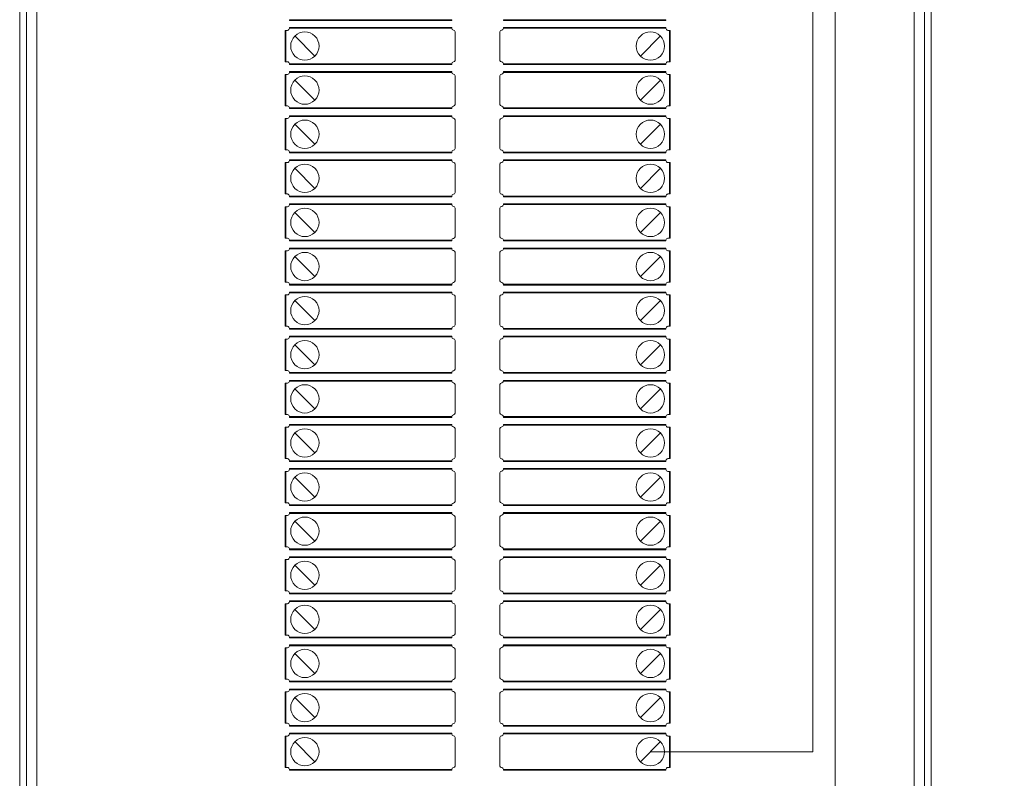
# Model space of a CAD drawing. Units: inches. Extents: x 0 to 104, y 0 to 68.
# Drawn here: x 59 to 65, y 40 to 44 of the extents above; entities that cross this region are included whole.
import ezdxf

# ---------------------------------------------------------------- set-up
doc = ezdxf.new("R2010")
doc.units = ezdxf.units.IN
doc.header["$MEASUREMENT"] = 0
doc.layers.add('Drawing', color=7, linetype='Continuous')
doc.layers.add('WIRE', color=8, linetype='Continuous')

msp = doc.modelspace()

# ---------------------------------------------------------------- linework, layer by layer
at = {"layer": 'Drawing', "color": 4, "lineweight": 0}
for p, q in [((60.8879, 44.2536), (61.0056, 44.1359)), ((63.0354, 44.2536), (62.9178, 44.1359)), ((60.8879, 43.9945), (61.0056, 43.8768)), ((63.0354, 43.9945), (62.9178, 43.8768)), ((60.8879, 43.7355), (61.0056, 43.6178)), ((63.0354, 43.7355), (62.9178, 43.6178)), ((60.8879, 43.4764), (61.0056, 43.3587)), ((63.0354, 43.4764), (62.9178, 43.3587)), ((60.8879, 43.2174), (61.0056, 43.0997)), ((63.0354, 43.2174), (62.9178, 43.0997)), ((60.8879, 42.9583), (61.0056, 42.8406)), ((63.0354, 42.9583), (62.9178, 42.8406)), ((60.8879, 42.6993), (61.0056, 42.5816)), ((63.0354, 42.6993), (62.9178, 42.5816)), ((60.8879, 42.4402), (61.0056, 42.3225)), ((63.0354, 42.4402), (62.9178, 42.3225)), ((60.8879, 42.1812), (61.0056, 42.0635)), ((63.0354, 42.1812), (62.9178, 42.0635)), ((60.8879, 41.9221), (61.0056, 41.8044)), ((63.0354, 41.9221), (62.9178, 41.8044)), ((60.8879, 41.6631), (61.0056, 41.5454)), ((63.0354, 41.6631), (62.9178, 41.5454)), ((60.8879, 41.404), (61.0056, 41.2863)), ((63.0354, 41.404), (62.9178, 41.2863)), ((60.8879, 41.145), (61.0056, 41.0273)), ((63.0354, 41.145), (62.9178, 41.0273)), ((60.8879, 40.8859), (61.0056, 40.7682)), ((63.0354, 40.8859), (62.9178, 40.7682)), ((60.8879, 40.6269), (61.0056, 40.5092)), ((63.0354, 40.6269), (62.9178, 40.5092)), ((60.8879, 40.3678), (61.0056, 40.2501)), ((63.0354, 40.3678), (62.9178, 40.2501)), ((60.8879, 40.1088), (61.0056, 39.9911)), ((63.0354, 40.1088), (62.9178, 39.9911))]:
    msp.add_line(p, q, dxfattribs=at)
at = {"layer": 'Drawing', "linetype": 'Continuous', "lineweight": 0, "flags": 128}
for points in [[(59.2717, 38.8999), (64.6266, 38.8999), (64.6266, 45.7027), (59.2717, 45.7027)], [(59.2717, 38.8999), (64.6266, 38.8999), (64.6266, 45.7027), (59.2717, 45.7027)], [(59.3113, 38.9394), (64.5871, 38.9394), (64.5871, 45.6632), (59.3113, 45.6632)], [(59.3729, 39.0011), (64.5255, 39.0011), (64.5255, 45.6015), (59.3729, 45.6015)]]:
    msp.add_lwpolyline(points, close=True, dxfattribs=at)
at = {"layer": 'Drawing', "color": 6, "linetype": 'Continuous', "lineweight": 0, "flags": 128}
for points in [[(61.81, 44.3493), (60.8562, 44.3493)], [(60.8562, 44.3493), (60.8562, 44.3451)], [(61.81, 44.3451), (60.8562, 44.3451)], [(61.81, 44.3493), (61.81, 44.3451)], [(62.1133, 44.3034), (63.0671, 44.3034)], [(62.1133, 44.2992), (62.1133, 44.3034)], [(63.0671, 44.2992), (63.0671, 44.3034)], [(62.0931, 44.1947), (62.0931, 44.2789)], [(62.1133, 44.2992), (63.0671, 44.2992)], [(63.0792, 44.2867), (63.0921, 44.2867)], [(63.0879, 44.1947), (63.0879, 44.2867)], [(63.0879, 44.2779), (63.0921, 44.2779)], [(63.0921, 44.1947), (63.0921, 44.2867)], [(60.8312, 44.1947), (60.8312, 44.1027)], [(60.8354, 44.1947), (60.8354, 44.1027)], [(61.8303, 44.1947), (61.8303, 44.1106)], [(60.8354, 44.1115), (60.8312, 44.1115)], [(60.8442, 44.1027), (60.8312, 44.1027)], [(61.81, 44.0903), (60.8562, 44.0903)], [(60.8562, 44.0903), (60.8562, 44.086)], [(61.81, 44.086), (60.8562, 44.086)], [(61.81, 44.0903), (61.81, 44.086)], [(62.0931, 43.9357), (62.0931, 44.0198)], [(62.1133, 44.0444), (63.0671, 44.0444)], [(62.1133, 44.0401), (62.1133, 44.0444)], [(62.1133, 44.0401), (63.0671, 44.0401)], [(63.0671, 44.0401), (63.0671, 44.0444)], [(63.0792, 44.0277), (63.0921, 44.0277)], [(63.0879, 43.9357), (63.0879, 44.0277)], [(63.0879, 44.0189), (63.0921, 44.0189)], [(63.0921, 43.9357), (63.0921, 44.0277)], [(60.8312, 43.9357), (60.8312, 43.8437)], [(60.8354, 43.9357), (60.8354, 43.8437)], [(61.8303, 43.9357), (61.8303, 43.8515)], [(60.8354, 43.8525), (60.8312, 43.8525)], [(60.8442, 43.8437), (60.8312, 43.8437)], [(61.81, 43.8312), (60.8562, 43.8312)], [(60.8562, 43.8312), (60.8562, 43.827)], [(61.81, 43.827), (60.8562, 43.827)], [(61.81, 43.8312), (61.81, 43.827)], [(62.1133, 43.7853), (63.0671, 43.7853)], [(62.1133, 43.7811), (62.1133, 43.7853)], [(63.0671, 43.7811), (63.0671, 43.7853)], [(62.0931, 43.6766), (62.0931, 43.7608)], [(62.1133, 43.7811), (63.0671, 43.7811)], [(63.0792, 43.7686), (63.0921, 43.7686)], [(63.0879, 43.6766), (63.0879, 43.7686)], [(63.0879, 43.7598), (63.0921, 43.7598)], [(63.0921, 43.6766), (63.0921, 43.7686)], [(60.8312, 43.6766), (60.8312, 43.5846)], [(60.8354, 43.6766), (60.8354, 43.5846)], [(61.8303, 43.6766), (61.8303, 43.5925)], [(60.8354, 43.5934), (60.8312, 43.5934)], [(60.8442, 43.5846), (60.8312, 43.5846)], [(61.81, 43.5722), (60.8562, 43.5722)], [(60.8562, 43.5722), (60.8562, 43.5679)], [(61.81, 43.5679), (60.8562, 43.5679)], [(61.81, 43.5722), (61.81, 43.5679)], [(62.0931, 43.4176), (62.0931, 43.5017)], [(62.1133, 43.5263), (63.0671, 43.5263)], [(62.1133, 43.522), (62.1133, 43.5263)], [(62.1133, 43.522), (63.0671, 43.522)], [(63.0671, 43.522), (63.0671, 43.5263)], [(63.0792, 43.5096), (63.0921, 43.5096)], [(63.0879, 43.4176), (63.0879, 43.5096)], [(63.0879, 43.5008), (63.0921, 43.5008)], [(63.0921, 43.4176), (63.0921, 43.5096)], [(60.8312, 43.4176), (60.8312, 43.3256)], [(60.8354, 43.4176), (60.8354, 43.3256)], [(61.8303, 43.4176), (61.8303, 43.3334)], [(60.8354, 43.3344), (60.8312, 43.3344)], [(60.8442, 43.3256), (60.8312, 43.3256)], [(61.81, 43.3131), (60.8562, 43.3131)], [(60.8562, 43.3131), (60.8562, 43.3089)], [(61.81, 43.3089), (60.8562, 43.3089)], [(61.81, 43.3131), (61.81, 43.3089)], [(62.1133, 43.2672), (63.0671, 43.2672)], [(62.1133, 43.263), (62.1133, 43.2672)], [(62.1133, 43.263), (63.0671, 43.263)], [(63.0671, 43.263), (63.0671, 43.2672)], [(62.0931, 43.1585), (62.0931, 43.2427)], [(63.0792, 43.2505), (63.0921, 43.2505)], [(63.0879, 43.1585), (63.0879, 43.2505)], [(63.0879, 43.2417), (63.0921, 43.2417)], [(63.0921, 43.1585), (63.0921, 43.2505)], [(60.8312, 43.1585), (60.8312, 43.0665)], [(60.8354, 43.1585), (60.8354, 43.0665)], [(61.8303, 43.1585), (61.8303, 43.0744)], [(60.8354, 43.0753), (60.8312, 43.0753)], [(60.8442, 43.0665), (60.8312, 43.0665)], [(61.81, 43.0541), (60.8562, 43.0541)], [(60.8562, 43.0541), (60.8562, 43.0498)], [(61.81, 43.0498), (60.8562, 43.0498)], [(61.81, 43.0541), (61.81, 43.0498)], [(62.0931, 42.8995), (62.0931, 42.9836)], [(62.1133, 43.0082), (63.0671, 43.0082)], [(62.1133, 43.0039), (62.1133, 43.0082)], [(62.1133, 43.0039), (63.0671, 43.0039)], [(63.0671, 43.0039), (63.0671, 43.0082)], [(63.0792, 42.9915), (63.0921, 42.9915)], [(63.0879, 42.8995), (63.0879, 42.9915)], [(63.0879, 42.9827), (63.0921, 42.9827)], [(63.0921, 42.8995), (63.0921, 42.9915)], [(60.8312, 42.8995), (60.8312, 42.8075)], [(60.8354, 42.8995), (60.8354, 42.8075)], [(61.8303, 42.8995), (61.8303, 42.8153)], [(60.8354, 42.8163), (60.8312, 42.8163)], [(60.8442, 42.8075), (60.8312, 42.8075)], [(61.81, 42.795), (60.8562, 42.795)], [(60.8562, 42.795), (60.8562, 42.7908)], [(61.81, 42.7908), (60.8562, 42.7908)], [(61.81, 42.795), (61.81, 42.7908)], [(62.1133, 42.7491), (63.0671, 42.7491)], [(62.1133, 42.7449), (62.1133, 42.7491)], [(62.1133, 42.7449), (63.0671, 42.7449)], [(63.0671, 42.7449), (63.0671, 42.7491)], [(62.0931, 42.6404), (62.0931, 42.7246)], [(63.0792, 42.7324), (63.0921, 42.7324)], [(63.0879, 42.6404), (63.0879, 42.7324)], [(63.0879, 42.7236), (63.0921, 42.7236)], [(63.0921, 42.6404), (63.0921, 42.7324)], [(60.8312, 42.6404), (60.8312, 42.5484)], [(60.8354, 42.6404), (60.8354, 42.5484)], [(61.8303, 42.6404), (61.8303, 42.5563)], [(60.8354, 42.5572), (60.8312, 42.5572)], [(60.8442, 42.5484), (60.8312, 42.5484)], [(61.81, 42.536), (60.8562, 42.536)], [(60.8562, 42.536), (60.8562, 42.5317)], [(61.81, 42.5317), (60.8562, 42.5317)], [(61.81, 42.536), (61.81, 42.5317)], [(62.0931, 42.3814), (62.0931, 42.4655)], [(62.1133, 42.4901), (63.0671, 42.4901)], [(62.1133, 42.4858), (62.1133, 42.4901)], [(62.1133, 42.4858), (63.0671, 42.4858)], [(63.0671, 42.4858), (63.0671, 42.4901)], [(63.0792, 42.4734), (63.0921, 42.4734)], [(63.0879, 42.3814), (63.0879, 42.4734)], [(63.0879, 42.4646), (63.0921, 42.4646)], [(63.0921, 42.3814), (63.0921, 42.4734)], [(60.8312, 42.3814), (60.8312, 42.2894)], [(60.8354, 42.3814), (60.8354, 42.2894)], [(61.8303, 42.3814), (61.8303, 42.2972)], [(60.8354, 42.2982), (60.8312, 42.2982)], [(60.8442, 42.2894), (60.8312, 42.2894)], [(61.81, 42.2769), (60.8562, 42.2769)], [(60.8562, 42.2769), (60.8562, 42.2727)], [(61.81, 42.2727), (60.8562, 42.2727)], [(61.81, 42.2769), (61.81, 42.2727)], [(62.1133, 42.231), (63.0671, 42.231)], [(62.1133, 42.2268), (62.1133, 42.231)], [(62.1133, 42.2268), (63.0671, 42.2268)], [(63.0671, 42.2268), (63.0671, 42.231)], [(62.0931, 42.1223), (62.0931, 42.2065)], [(63.0792, 42.2143), (63.0921, 42.2143)], [(63.0879, 42.1223), (63.0879, 42.2143)], [(63.0879, 42.2055), (63.0921, 42.2055)], [(63.0921, 42.1223), (63.0921, 42.2143)], [(60.8312, 42.1223), (60.8312, 42.0303)], [(60.8354, 42.1223), (60.8354, 42.0303)], [(61.8303, 42.1223), (61.8303, 42.0382)], [(60.8354, 42.0391), (60.8312, 42.0391)], [(60.8442, 42.0303), (60.8312, 42.0303)], [(61.81, 42.0179), (60.8562, 42.0179)], [(60.8562, 42.0179), (60.8562, 42.0136)], [(61.81, 42.0136), (60.8562, 42.0136)], [(61.81, 42.0179), (61.81, 42.0136)], [(62.0931, 41.8633), (62.0931, 41.9474)], [(62.1133, 41.972), (63.0671, 41.972)], [(62.1133, 41.9677), (62.1133, 41.972)], [(62.1133, 41.9677), (63.0671, 41.9677)], [(63.0671, 41.9677), (63.0671, 41.972)], [(63.0792, 41.9553), (63.0921, 41.9553)], [(63.0879, 41.8633), (63.0879, 41.9553)], [(63.0879, 41.9465), (63.0921, 41.9465)], [(63.0921, 41.8633), (63.0921, 41.9553)], [(60.8312, 41.8633), (60.8312, 41.7713)], [(60.8354, 41.8633), (60.8354, 41.7713)], [(61.8303, 41.8633), (61.8303, 41.7791)], [(60.8354, 41.7801), (60.8312, 41.7801)], [(60.8442, 41.7713), (60.8312, 41.7713)], [(61.81, 41.7588), (60.8562, 41.7588)], [(60.8562, 41.7588), (60.8562, 41.7546)], [(61.81, 41.7588), (61.81, 41.7546)], [(61.81, 41.7546), (60.8562, 41.7546)], [(62.1133, 41.7129), (63.0671, 41.7129)], [(62.1133, 41.7087), (62.1133, 41.7129)], [(62.1133, 41.7087), (63.0671, 41.7087)], [(63.0671, 41.7087), (63.0671, 41.7129)], [(62.0931, 41.6042), (62.0931, 41.6884)], [(63.0792, 41.6962), (63.0921, 41.6962)], [(63.0879, 41.6042), (63.0879, 41.6962)], [(63.0879, 41.6874), (63.0921, 41.6874)], [(63.0921, 41.6042), (63.0921, 41.6962)], [(60.8312, 41.6042), (60.8312, 41.5122)], [(60.8354, 41.6042), (60.8354, 41.5122)], [(61.8303, 41.6042), (61.8303, 41.5201)], [(60.8354, 41.521), (60.8312, 41.521)], [(60.8442, 41.5122), (60.8312, 41.5122)], [(61.81, 41.4998), (60.8562, 41.4998)], [(60.8562, 41.4998), (60.8562, 41.4955)], [(61.81, 41.4955), (60.8562, 41.4955)], [(61.81, 41.4998), (61.81, 41.4955)], [(62.0931, 41.3452), (62.0931, 41.4293)], [(62.1133, 41.4539), (63.0671, 41.4539)], [(62.1133, 41.4496), (62.1133, 41.4539)], [(62.1133, 41.4496), (63.0671, 41.4496)], [(63.0671, 41.4496), (63.0671, 41.4539)], [(63.0792, 41.4372), (63.0921, 41.4372)], [(63.0879, 41.3452), (63.0879, 41.4372)], [(63.0879, 41.4284), (63.0921, 41.4284)], [(63.0921, 41.3452), (63.0921, 41.4372)], [(60.8312, 41.3452), (60.8312, 41.2532)], [(60.8354, 41.3452), (60.8354, 41.2532)], [(61.8303, 41.3452), (61.8303, 41.261)], [(60.8354, 41.262), (60.8312, 41.262)], [(60.8442, 41.2532), (60.8312, 41.2532)], [(61.81, 41.2407), (60.8562, 41.2407)], [(60.8562, 41.2407), (60.8562, 41.2365)], [(61.81, 41.2407), (61.81, 41.2365)], [(61.81, 41.2365), (60.8562, 41.2365)], [(62.1133, 41.1948), (63.0671, 41.1948)], [(62.1133, 41.1906), (62.1133, 41.1948)], [(62.1133, 41.1906), (63.0671, 41.1906)], [(63.0671, 41.1906), (63.0671, 41.1948)], [(62.0931, 41.0861), (62.0931, 41.1703)], [(63.0792, 41.1781), (63.0921, 41.1781)], [(63.0879, 41.0861), (63.0879, 41.1781)], [(63.0879, 41.1693), (63.0921, 41.1693)], [(63.0921, 41.0861), (63.0921, 41.1781)], [(60.8312, 41.0861), (60.8312, 40.9941)], [(60.8354, 41.0861), (60.8354, 40.9941)], [(61.8303, 41.0861), (61.8303, 41.002)], [(60.8354, 41.0029), (60.8312, 41.0029)], [(60.8442, 40.9941), (60.8312, 40.9941)], [(61.81, 40.9817), (60.8562, 40.9817)], [(60.8562, 40.9817), (60.8562, 40.9774)], [(61.81, 40.9774), (60.8562, 40.9774)], [(61.81, 40.9817), (61.81, 40.9774)], [(62.0931, 40.8271), (62.0931, 40.9112)], [(62.1133, 40.9358), (63.0671, 40.9358)], [(62.1133, 40.9315), (62.1133, 40.9358)], [(62.1133, 40.9315), (63.0671, 40.9315)], [(63.0671, 40.9315), (63.0671, 40.9358)], [(63.0792, 40.9191), (63.0921, 40.9191)], [(63.0879, 40.8271), (63.0879, 40.9191)], [(63.0879, 40.9103), (63.0921, 40.9103)], [(63.0921, 40.8271), (63.0921, 40.9191)], [(60.8312, 40.8271), (60.8312, 40.7351)], [(60.8354, 40.8271), (60.8354, 40.7351)], [(61.8303, 40.8271), (61.8303, 40.7429)], [(60.8354, 40.7439), (60.8312, 40.7439)], [(60.8442, 40.7351), (60.8312, 40.7351)], [(61.81, 40.7226), (60.8562, 40.7226)], [(60.8562, 40.7226), (60.8562, 40.7184)], [(61.81, 40.7184), (60.8562, 40.7184)], [(61.81, 40.7226), (61.81, 40.7184)], [(62.1133, 40.6767), (63.0671, 40.6767)], [(62.1133, 40.6725), (62.1133, 40.6767)], [(62.1133, 40.6725), (63.0671, 40.6725)], [(63.0671, 40.6725), (63.0671, 40.6767)], [(63.0792, 40.66), (63.0921, 40.66)], [(63.0879, 40.568), (63.0879, 40.66)], [(63.0921, 40.568), (63.0921, 40.66)], [(62.0931, 40.568), (62.0931, 40.6522)], [(63.0879, 40.6512), (63.0921, 40.6512)], [(60.8312, 40.568), (60.8312, 40.476)], [(60.8354, 40.568), (60.8354, 40.476)], [(61.8303, 40.568), (61.8303, 40.4839)], [(60.8354, 40.4848), (60.8312, 40.4848)], [(60.8442, 40.476), (60.8312, 40.476)], [(61.81, 40.4636), (60.8562, 40.4636)], [(60.8562, 40.4636), (60.8562, 40.4593)], [(61.81, 40.4593), (60.8562, 40.4593)], [(61.81, 40.4636), (61.81, 40.4593)], [(62.0931, 40.309), (62.0931, 40.3931)], [(62.1133, 40.4177), (63.0671, 40.4177)], [(62.1133, 40.4134), (62.1133, 40.4177)], [(62.1133, 40.4134), (63.0671, 40.4134)], [(63.0671, 40.4134), (63.0671, 40.4177)], [(63.0792, 40.401), (63.0921, 40.401)], [(63.0879, 40.309), (63.0879, 40.401)], [(63.0879, 40.3922), (63.0921, 40.3922)], [(63.0921, 40.309), (63.0921, 40.401)], [(60.8312, 40.309), (60.8312, 40.217)], [(60.8354, 40.309), (60.8354, 40.217)], [(61.8303, 40.309), (61.8303, 40.2248)], [(60.8354, 40.2258), (60.8312, 40.2258)], [(60.8442, 40.217), (60.8312, 40.217)], [(61.81, 40.2045), (60.8562, 40.2045)], [(60.8562, 40.2045), (60.8562, 40.2003)], [(61.81, 40.2003), (60.8562, 40.2003)], [(61.81, 40.2045), (61.81, 40.2003)], [(62.1133, 40.1586), (63.0671, 40.1586)], [(62.1133, 40.1544), (62.1133, 40.1586)], [(62.1133, 40.1544), (63.0671, 40.1544)], [(63.0671, 40.1544), (63.0671, 40.1586)], [(63.0792, 40.1419), (63.0921, 40.1419)], [(63.0879, 40.0499), (63.0879, 40.1419)], [(63.0921, 40.0499), (63.0921, 40.1419)], [(62.0931, 40.0499), (62.0931, 40.1341)], [(63.0879, 40.1331), (63.0921, 40.1331)], [(60.8312, 40.0499), (60.8312, 39.9579)], [(60.8354, 40.0499), (60.8354, 39.9579)], [(61.8303, 40.0499), (61.8303, 39.9658)], [(60.8354, 39.9667), (60.8312, 39.9667)], [(60.8442, 39.9579), (60.8312, 39.9579)], [(61.81, 39.9455), (60.8562, 39.9455)], [(60.8562, 39.9455), (60.8562, 39.9412)], [(61.81, 39.9412), (60.8562, 39.9412)], [(61.81, 39.9455), (61.81, 39.9412)]]:
    msp.add_lwpolyline(points, dxfattribs=at)
at = {"layer": 'Drawing', "color": 6, "linetype": 'Continuous', "lineweight": 0}
for points in [[(61.81, 44.3034), (60.8562, 44.3034)], [(60.8562, 44.2992), (60.8562, 44.3034)], [(61.81, 44.2992), (61.81, 44.3034)], [(62.1133, 44.3493), (63.0671, 44.3493)], [(62.1133, 44.3493), (62.1133, 44.3451)], [(62.1133, 44.3451), (63.0671, 44.3451)], [(63.0671, 44.3493), (63.0671, 44.3451)], [(60.8442, 44.2867), (60.8312, 44.2867)], [(60.8312, 44.1947), (60.8312, 44.2867)], [(60.8354, 44.2779), (60.8312, 44.2779)], [(60.8354, 44.1947), (60.8354, 44.2867)], [(61.81, 44.2992), (60.8562, 44.2992)], [(61.8303, 44.1947), (61.8303, 44.2789)], [(62.0931, 44.1947), (62.0931, 44.1106)], [(63.0879, 44.1947), (63.0879, 44.1027)], [(63.0921, 44.1947), (63.0921, 44.1027)], [(62.1133, 44.0903), (63.0671, 44.0903)], [(62.1133, 44.0903), (62.1133, 44.086)], [(62.1133, 44.086), (63.0671, 44.086)], [(63.0671, 44.0903), (63.0671, 44.086)], [(63.0792, 44.1027), (63.0921, 44.1027)], [(63.0879, 44.1115), (63.0921, 44.1115)], [(60.8442, 44.0277), (60.8312, 44.0277)], [(60.8312, 43.9357), (60.8312, 44.0277)], [(60.8354, 44.0189), (60.8312, 44.0189)], [(60.8354, 43.9357), (60.8354, 44.0277)], [(61.81, 44.0444), (60.8562, 44.0444)], [(60.8562, 44.0401), (60.8562, 44.0444)], [(61.81, 44.0401), (60.8562, 44.0401)], [(61.81, 44.0401), (61.81, 44.0444)], [(61.8303, 43.9357), (61.8303, 44.0198)], [(62.0931, 43.9357), (62.0931, 43.8515)], [(63.0879, 43.9357), (63.0879, 43.8437)], [(63.0921, 43.9357), (63.0921, 43.8437)], [(63.0792, 43.8437), (63.0921, 43.8437)], [(63.0879, 43.8525), (63.0921, 43.8525)], [(61.81, 43.7853), (60.8562, 43.7853)], [(60.8562, 43.7811), (60.8562, 43.7853)], [(61.81, 43.7811), (61.81, 43.7853)], [(62.1133, 43.8312), (63.0671, 43.8312)], [(62.1133, 43.8312), (62.1133, 43.827)], [(62.1133, 43.827), (63.0671, 43.827)], [(63.0671, 43.8312), (63.0671, 43.827)], [(60.8442, 43.7686), (60.8312, 43.7686)], [(60.8312, 43.6766), (60.8312, 43.7686)], [(60.8354, 43.7598), (60.8312, 43.7598)], [(60.8354, 43.6766), (60.8354, 43.7686)], [(61.81, 43.7811), (60.8562, 43.7811)], [(61.8303, 43.6766), (61.8303, 43.7608)], [(62.0931, 43.6766), (62.0931, 43.5925)], [(63.0879, 43.6766), (63.0879, 43.5846)], [(63.0921, 43.6766), (63.0921, 43.5846)], [(62.1133, 43.5722), (63.0671, 43.5722)], [(62.1133, 43.5722), (62.1133, 43.5679)], [(62.1133, 43.5679), (63.0671, 43.5679)], [(63.0671, 43.5722), (63.0671, 43.5679)], [(63.0792, 43.5846), (63.0921, 43.5846)], [(63.0879, 43.5934), (63.0921, 43.5934)], [(60.8442, 43.5096), (60.8312, 43.5096)], [(60.8312, 43.4176), (60.8312, 43.5096)], [(60.8354, 43.5008), (60.8312, 43.5008)], [(60.8354, 43.4176), (60.8354, 43.5096)], [(61.81, 43.5263), (60.8562, 43.5263)], [(60.8562, 43.522), (60.8562, 43.5263)], [(61.81, 43.522), (60.8562, 43.522)], [(61.81, 43.522), (61.81, 43.5263)], [(61.8303, 43.4176), (61.8303, 43.5017)], [(62.0931, 43.4176), (62.0931, 43.3334)], [(63.0879, 43.4176), (63.0879, 43.3256)], [(63.0921, 43.4176), (63.0921, 43.3256)], [(63.0792, 43.3256), (63.0921, 43.3256)], [(63.0879, 43.3344), (63.0921, 43.3344)], [(61.81, 43.2672), (60.8562, 43.2672)], [(60.8562, 43.263), (60.8562, 43.2672)], [(61.81, 43.263), (60.8562, 43.263)], [(61.81, 43.263), (61.81, 43.2672)], [(62.1133, 43.3131), (63.0671, 43.3131)], [(62.1133, 43.3131), (62.1133, 43.3089)], [(62.1133, 43.3089), (63.0671, 43.3089)], [(63.0671, 43.3131), (63.0671, 43.3089)], [(60.8442, 43.2505), (60.8312, 43.2505)], [(60.8312, 43.1585), (60.8312, 43.2505)], [(60.8354, 43.2417), (60.8312, 43.2417)], [(60.8354, 43.1585), (60.8354, 43.2505)], [(61.8303, 43.1585), (61.8303, 43.2427)], [(62.0931, 43.1585), (62.0931, 43.0744)], [(63.0879, 43.1585), (63.0879, 43.0665)], [(63.0921, 43.1585), (63.0921, 43.0665)], [(62.1133, 43.0541), (63.0671, 43.0541)], [(62.1133, 43.0541), (62.1133, 43.0498)], [(62.1133, 43.0498), (63.0671, 43.0498)], [(63.0671, 43.0541), (63.0671, 43.0498)], [(63.0792, 43.0665), (63.0921, 43.0665)], [(63.0879, 43.0753), (63.0921, 43.0753)], [(60.8442, 42.9915), (60.8312, 42.9915)], [(60.8312, 42.8995), (60.8312, 42.9915)], [(60.8354, 42.9827), (60.8312, 42.9827)], [(60.8354, 42.8995), (60.8354, 42.9915)], [(61.81, 43.0082), (60.8562, 43.0082)], [(60.8562, 43.0039), (60.8562, 43.0082)], [(61.81, 43.0039), (60.8562, 43.0039)], [(61.81, 43.0039), (61.81, 43.0082)], [(61.8303, 42.8995), (61.8303, 42.9836)], [(62.0931, 42.8995), (62.0931, 42.8153)], [(63.0879, 42.8995), (63.0879, 42.8075)], [(63.0921, 42.8995), (63.0921, 42.8075)], [(63.0792, 42.8075), (63.0921, 42.8075)], [(63.0879, 42.8163), (63.0921, 42.8163)], [(61.81, 42.7491), (60.8562, 42.7491)], [(60.8562, 42.7449), (60.8562, 42.7491)], [(61.81, 42.7449), (60.8562, 42.7449)], [(61.81, 42.7449), (61.81, 42.7491)], [(62.1133, 42.795), (63.0671, 42.795)], [(62.1133, 42.795), (62.1133, 42.7908)], [(62.1133, 42.7908), (63.0671, 42.7908)], [(63.0671, 42.795), (63.0671, 42.7908)], [(60.8442, 42.7324), (60.8312, 42.7324)], [(60.8312, 42.6404), (60.8312, 42.7324)], [(60.8354, 42.7236), (60.8312, 42.7236)], [(60.8354, 42.6404), (60.8354, 42.7324)], [(61.8303, 42.6404), (61.8303, 42.7246)], [(62.0931, 42.6404), (62.0931, 42.5563)], [(63.0879, 42.6404), (63.0879, 42.5484)], [(63.0921, 42.6404), (63.0921, 42.5484)], [(62.1133, 42.536), (63.0671, 42.536)], [(62.1133, 42.536), (62.1133, 42.5317)], [(62.1133, 42.5317), (63.0671, 42.5317)], [(63.0671, 42.536), (63.0671, 42.5317)], [(63.0792, 42.5484), (63.0921, 42.5484)], [(63.0879, 42.5572), (63.0921, 42.5572)], [(60.8442, 42.4734), (60.8312, 42.4734)], [(60.8312, 42.3814), (60.8312, 42.4734)], [(60.8354, 42.4646), (60.8312, 42.4646)], [(60.8354, 42.3814), (60.8354, 42.4734)], [(61.81, 42.4901), (60.8562, 42.4901)], [(60.8562, 42.4858), (60.8562, 42.4901)], [(61.81, 42.4858), (60.8562, 42.4858)], [(61.81, 42.4858), (61.81, 42.4901)], [(61.8303, 42.3814), (61.8303, 42.4655)], [(62.0931, 42.3814), (62.0931, 42.2972)], [(63.0879, 42.3814), (63.0879, 42.2894)], [(63.0921, 42.3814), (63.0921, 42.2894)], [(63.0792, 42.2894), (63.0921, 42.2894)], [(63.0879, 42.2982), (63.0921, 42.2982)], [(61.81, 42.231), (60.8562, 42.231)], [(60.8562, 42.2268), (60.8562, 42.231)], [(61.81, 42.2268), (60.8562, 42.2268)], [(61.81, 42.2268), (61.81, 42.231)], [(62.1133, 42.2769), (63.0671, 42.2769)], [(62.1133, 42.2769), (62.1133, 42.2727)], [(62.1133, 42.2727), (63.0671, 42.2727)], [(63.0671, 42.2769), (63.0671, 42.2727)], [(60.8442, 42.2143), (60.8312, 42.2143)], [(60.8312, 42.1223), (60.8312, 42.2143)], [(60.8354, 42.2055), (60.8312, 42.2055)], [(60.8354, 42.1223), (60.8354, 42.2143)], [(61.8303, 42.1223), (61.8303, 42.2065)], [(62.0931, 42.1223), (62.0931, 42.0382)], [(63.0879, 42.1223), (63.0879, 42.0303)], [(63.0921, 42.1223), (63.0921, 42.0303)], [(62.1133, 42.0179), (63.0671, 42.0179)], [(62.1133, 42.0179), (62.1133, 42.0136)], [(62.1133, 42.0136), (63.0671, 42.0136)], [(63.0671, 42.0179), (63.0671, 42.0136)], [(63.0792, 42.0303), (63.0921, 42.0303)], [(63.0879, 42.0391), (63.0921, 42.0391)], [(60.8442, 41.9553), (60.8312, 41.9553)], [(60.8312, 41.8633), (60.8312, 41.9553)], [(60.8354, 41.9465), (60.8312, 41.9465)], [(60.8354, 41.8633), (60.8354, 41.9553)], [(61.81, 41.972), (60.8562, 41.972)], [(60.8562, 41.9677), (60.8562, 41.972)], [(61.81, 41.9677), (60.8562, 41.9677)], [(61.81, 41.9677), (61.81, 41.972)], [(61.8303, 41.8633), (61.8303, 41.9474)], [(62.0931, 41.8633), (62.0931, 41.7791)], [(63.0879, 41.8633), (63.0879, 41.7713)], [(63.0921, 41.8633), (63.0921, 41.7713)], [(62.1133, 41.7588), (63.0671, 41.7588)], [(62.1133, 41.7588), (62.1133, 41.7546)], [(63.0671, 41.7588), (63.0671, 41.7546)], [(63.0792, 41.7713), (63.0921, 41.7713)], [(63.0879, 41.7801), (63.0921, 41.7801)], [(61.81, 41.7129), (60.8562, 41.7129)], [(60.8562, 41.7087), (60.8562, 41.7129)], [(61.81, 41.7087), (60.8562, 41.7087)], [(61.81, 41.7087), (61.81, 41.7129)], [(62.1133, 41.7546), (63.0671, 41.7546)], [(60.8442, 41.6962), (60.8312, 41.6962)], [(60.8312, 41.6042), (60.8312, 41.6962)], [(60.8354, 41.6874), (60.8312, 41.6874)], [(60.8354, 41.6042), (60.8354, 41.6962)], [(61.8303, 41.6042), (61.8303, 41.6884)], [(62.0931, 41.6042), (62.0931, 41.5201)], [(63.0879, 41.6042), (63.0879, 41.5122)], [(63.0921, 41.6042), (63.0921, 41.5122)], [(62.1133, 41.4998), (63.0671, 41.4998)], [(62.1133, 41.4998), (62.1133, 41.4955)], [(62.1133, 41.4955), (63.0671, 41.4955)], [(63.0671, 41.4998), (63.0671, 41.4955)], [(63.0792, 41.5122), (63.0921, 41.5122)], [(63.0879, 41.521), (63.0921, 41.521)], [(60.8442, 41.4372), (60.8312, 41.4372)], [(60.8312, 41.3452), (60.8312, 41.4372)], [(60.8354, 41.4284), (60.8312, 41.4284)], [(60.8354, 41.3452), (60.8354, 41.4372)], [(61.81, 41.4539), (60.8562, 41.4539)], [(60.8562, 41.4496), (60.8562, 41.4539)], [(61.81, 41.4496), (60.8562, 41.4496)], [(61.81, 41.4496), (61.81, 41.4539)], [(61.8303, 41.3452), (61.8303, 41.4293)], [(62.0931, 41.3452), (62.0931, 41.261)], [(63.0879, 41.3452), (63.0879, 41.2532)], [(63.0921, 41.3452), (63.0921, 41.2532)], [(62.1133, 41.2407), (63.0671, 41.2407)], [(62.1133, 41.2407), (62.1133, 41.2365)], [(63.0671, 41.2407), (63.0671, 41.2365)], [(63.0792, 41.2532), (63.0921, 41.2532)], [(63.0879, 41.262), (63.0921, 41.262)], [(61.81, 41.1948), (60.8562, 41.1948)], [(60.8562, 41.1906), (60.8562, 41.1948)], [(61.81, 41.1906), (60.8562, 41.1906)], [(61.81, 41.1906), (61.81, 41.1948)], [(62.1133, 41.2365), (63.0671, 41.2365)], [(60.8442, 41.1781), (60.8312, 41.1781)], [(60.8312, 41.0861), (60.8312, 41.1781)], [(60.8354, 41.1693), (60.8312, 41.1693)], [(60.8354, 41.0861), (60.8354, 41.1781)], [(61.8303, 41.0861), (61.8303, 41.1703)], [(62.0931, 41.0861), (62.0931, 41.002)], [(63.0879, 41.0861), (63.0879, 40.9941)], [(63.0921, 41.0861), (63.0921, 40.9941)], [(62.1133, 40.9817), (63.0671, 40.9817)], [(62.1133, 40.9817), (62.1133, 40.9774)], [(62.1133, 40.9774), (63.0671, 40.9774)], [(63.0671, 40.9817), (63.0671, 40.9774)], [(63.0792, 40.9941), (63.0921, 40.9941)], [(63.0879, 41.0029), (63.0921, 41.0029)], [(60.8442, 40.9191), (60.8312, 40.9191)], [(60.8312, 40.8271), (60.8312, 40.9191)], [(60.8354, 40.9103), (60.8312, 40.9103)], [(60.8354, 40.8271), (60.8354, 40.9191)], [(61.81, 40.9358), (60.8562, 40.9358)], [(60.8562, 40.9315), (60.8562, 40.9358)], [(61.81, 40.9315), (60.8562, 40.9315)], [(61.81, 40.9315), (61.81, 40.9358)], [(61.8303, 40.8271), (61.8303, 40.9112)], [(62.0931, 40.8271), (62.0931, 40.7429)], [(63.0879, 40.8271), (63.0879, 40.7351)], [(63.0921, 40.8271), (63.0921, 40.7351)], [(62.1133, 40.7226), (63.0671, 40.7226)], [(62.1133, 40.7226), (62.1133, 40.7184)], [(62.1133, 40.7184), (63.0671, 40.7184)], [(63.0671, 40.7226), (63.0671, 40.7184)], [(63.0792, 40.7351), (63.0921, 40.7351)], [(63.0879, 40.7439), (63.0921, 40.7439)], [(60.8442, 40.66), (60.8312, 40.66)], [(60.8312, 40.568), (60.8312, 40.66)], [(60.8354, 40.568), (60.8354, 40.66)], [(61.81, 40.6767), (60.8562, 40.6767)], [(60.8562, 40.6725), (60.8562, 40.6767)], [(61.81, 40.6725), (60.8562, 40.6725)], [(61.81, 40.6725), (61.81, 40.6767)], [(60.8354, 40.6512), (60.8312, 40.6512)], [(61.8303, 40.568), (61.8303, 40.6522)], [(62.0931, 40.568), (62.0931, 40.4839)], [(63.0879, 40.568), (63.0879, 40.476)], [(63.0921, 40.568), (63.0921, 40.476)], [(62.1133, 40.4636), (63.0671, 40.4636)], [(62.1133, 40.4636), (62.1133, 40.4593)], [(62.1133, 40.4593), (63.0671, 40.4593)], [(63.0671, 40.4636), (63.0671, 40.4593)], [(63.0792, 40.476), (63.0921, 40.476)], [(63.0879, 40.4848), (63.0921, 40.4848)], [(60.8442, 40.401), (60.8312, 40.401)], [(60.8312, 40.309), (60.8312, 40.401)], [(60.8354, 40.3922), (60.8312, 40.3922)], [(60.8354, 40.309), (60.8354, 40.401)], [(61.81, 40.4177), (60.8562, 40.4177)], [(60.8562, 40.4134), (60.8562, 40.4177)], [(61.81, 40.4134), (60.8562, 40.4134)], [(61.81, 40.4134), (61.81, 40.4177)], [(61.8303, 40.309), (61.8303, 40.3931)], [(62.0931, 40.309), (62.0931, 40.2248)], [(63.0879, 40.309), (63.0879, 40.217)], [(63.0921, 40.309), (63.0921, 40.217)], [(62.1133, 40.2045), (63.0671, 40.2045)], [(62.1133, 40.2045), (62.1133, 40.2003)], [(62.1133, 40.2003), (63.0671, 40.2003)], [(63.0671, 40.2045), (63.0671, 40.2003)], [(63.0792, 40.217), (63.0921, 40.217)], [(63.0879, 40.2258), (63.0921, 40.2258)], [(60.8442, 40.1419), (60.8312, 40.1419)], [(60.8312, 40.0499), (60.8312, 40.1419)], [(60.8354, 40.0499), (60.8354, 40.1419)], [(61.81, 40.1586), (60.8562, 40.1586)], [(60.8562, 40.1544), (60.8562, 40.1586)], [(61.81, 40.1544), (60.8562, 40.1544)], [(61.81, 40.1544), (61.81, 40.1586)], [(60.8354, 40.1331), (60.8312, 40.1331)], [(61.8303, 40.0499), (61.8303, 40.1341)], [(62.0931, 40.0499), (62.0931, 39.9658)], [(63.0879, 40.0499), (63.0879, 39.9579)], [(63.0921, 40.0499), (63.0921, 39.9579)], [(63.0879, 39.9667), (63.0921, 39.9667)], [(62.1133, 39.9455), (63.0671, 39.9455)], [(62.1133, 39.9455), (62.1133, 39.9412)], [(62.1133, 39.9412), (63.0671, 39.9412)], [(63.0671, 39.9455), (63.0671, 39.9412)], [(63.0792, 39.9579), (63.0921, 39.9579)]]:
    msp.add_lwpolyline(points, dxfattribs=at)
for centre, radius, start, end in [((60.842, 44.3009), 0.0143, 278.87839, 352.99999), ((61.8207, 44.2991), 0.0106, 179.50288, 265.93798), ((61.8191, 44.2772), 0.0113, 8.52742, 85.93798), ((62.1042, 44.2772), 0.0113, 94.06202, 171.47258), ((62.1027, 44.2991), 0.0106, 274.06202, 0.49712), ((63.0814, 44.3009), 0.0143, 187.00001, 261.12161), ((60.842, 44.0885), 0.0143, 7.00001, 81.12161), ((61.8207, 44.0904), 0.0106, 94.06202, 180.49712), ((61.8191, 44.1122), 0.0113, 274.06202, 351.47258), ((62.1042, 44.1122), 0.0113, 188.52742, 265.93798), ((62.1027, 44.0904), 0.0106, 359.50288, 85.93798), ((63.0814, 44.0885), 0.0143, 98.87839, 172.99999), ((60.842, 44.0419), 0.0143, 278.87839, 352.99999), ((61.8207, 44.04), 0.0106, 179.50288, 265.93798), ((61.8191, 44.0182), 0.0113, 8.52742, 85.93798), ((62.1042, 44.0182), 0.0113, 94.06202, 171.47258), ((62.1027, 44.04), 0.0106, 274.06202, 0.49712), ((63.0814, 44.0419), 0.0143, 187.00001, 261.12161), ((60.842, 43.8295), 0.0143, 7.00001, 81.12161), ((61.8207, 43.8313), 0.0106, 94.06202, 180.49712), ((61.8191, 43.8532), 0.0113, 274.06202, 351.47258), ((62.1042, 43.8532), 0.0113, 188.52742, 265.93798), ((62.1027, 43.8313), 0.0106, 359.50288, 85.93798), ((63.0814, 43.8295), 0.0143, 98.87839, 172.99999), ((60.842, 43.7828), 0.0143, 278.87839, 352.99999), ((61.8207, 43.781), 0.0106, 179.50288, 265.93798), ((61.8191, 43.7591), 0.0113, 8.52742, 85.93798), ((62.1042, 43.7591), 0.0113, 94.06202, 171.47258), ((62.1027, 43.781), 0.0106, 274.06202, 0.49712), ((63.0814, 43.7828), 0.0143, 187.00001, 261.12161), ((60.842, 43.5704), 0.0143, 7.00001, 81.12161), ((61.8207, 43.5723), 0.0106, 94.06202, 180.49712), ((61.8191, 43.5941), 0.0113, 274.06202, 351.47258), ((62.1042, 43.5941), 0.0113, 188.52742, 265.93798), ((62.1027, 43.5723), 0.0106, 359.50288, 85.93798), ((63.0814, 43.5704), 0.0143, 98.87839, 172.99999), ((60.842, 43.5238), 0.0143, 278.87839, 352.99999), ((61.8207, 43.5219), 0.0106, 179.50288, 265.93798), ((61.8191, 43.5001), 0.0113, 8.52742, 85.93798), ((62.1042, 43.5001), 0.0113, 94.06202, 171.47258), ((62.1027, 43.5219), 0.0106, 274.06202, 0.49712), ((63.0814, 43.5238), 0.0143, 187.00001, 261.12161), ((60.842, 43.3114), 0.0143, 7.00001, 81.12161), ((61.8207, 43.3132), 0.0106, 94.06202, 180.49712), ((61.8191, 43.3351), 0.0113, 274.06202, 351.47258), ((62.1042, 43.3351), 0.0113, 188.52742, 265.93798), ((62.1027, 43.3132), 0.0106, 359.50288, 85.93798), ((63.0814, 43.3114), 0.0143, 98.87839, 172.99999), ((60.842, 43.2647), 0.0143, 278.87839, 352.99999), ((61.8207, 43.2629), 0.0106, 179.50288, 265.93798), ((62.1027, 43.2629), 0.0106, 274.06202, 0.49712), ((63.0814, 43.2647), 0.0143, 187.00001, 261.12161), ((61.8191, 43.241), 0.0113, 8.52742, 85.93798), ((62.1042, 43.241), 0.0113, 94.06202, 171.47258), ((60.842, 43.0523), 0.0143, 7.00001, 81.12161), ((61.8207, 43.0542), 0.0106, 94.06202, 180.49712), ((61.8191, 43.076), 0.0113, 274.06202, 351.47258), ((62.1042, 43.076), 0.0113, 188.52742, 265.93798), ((62.1027, 43.0542), 0.0106, 359.50288, 85.93798), ((63.0814, 43.0523), 0.0143, 98.87839, 172.99999), ((60.842, 43.0057), 0.0143, 278.87839, 352.99999), ((61.8207, 43.0038), 0.0106, 179.50288, 265.93798), ((61.8191, 42.982), 0.0113, 8.52742, 85.93798), ((62.1042, 42.982), 0.0113, 94.06202, 171.47258), ((62.1027, 43.0038), 0.0106, 274.06202, 0.49712), ((63.0814, 43.0057), 0.0143, 187.00001, 261.12161), ((60.842, 42.7933), 0.0143, 7.00001, 81.12161), ((61.8207, 42.7951), 0.0106, 94.06202, 180.49712), ((61.8191, 42.817), 0.0113, 274.06202, 351.47258), ((62.1042, 42.817), 0.0113, 188.52742, 265.93798), ((62.1027, 42.7951), 0.0106, 359.50288, 85.93798), ((63.0814, 42.7933), 0.0143, 98.87839, 172.99999), ((60.842, 42.7466), 0.0143, 278.87839, 352.99999), ((61.8207, 42.7448), 0.0106, 179.50288, 265.93798), ((62.1027, 42.7448), 0.0106, 274.06202, 0.49712), ((63.0814, 42.7466), 0.0143, 187.00001, 261.12161), ((61.8191, 42.7229), 0.0113, 8.52742, 85.93798), ((62.1042, 42.7229), 0.0113, 94.06202, 171.47258), ((60.842, 42.5342), 0.0143, 7.00001, 81.12161), ((61.8207, 42.5361), 0.0106, 94.06202, 180.49712), ((61.8191, 42.5579), 0.0113, 274.06202, 351.47258), ((62.1042, 42.5579), 0.0113, 188.52742, 265.93798), ((62.1027, 42.5361), 0.0106, 359.50288, 85.93798), ((63.0814, 42.5342), 0.0143, 98.87839, 172.99999), ((60.842, 42.4876), 0.0143, 278.87839, 352.99999), ((61.8207, 42.4857), 0.0106, 179.50288, 265.93798), ((61.8191, 42.4639), 0.0113, 8.52742, 85.93798), ((62.1042, 42.4639), 0.0113, 94.06202, 171.47258), ((62.1027, 42.4857), 0.0106, 274.06202, 0.49712), ((63.0814, 42.4876), 0.0143, 187.00001, 261.12161), ((60.842, 42.2752), 0.0143, 7.00001, 81.12161), ((61.8207, 42.277), 0.0106, 94.06202, 180.49712), ((61.8191, 42.2989), 0.0113, 274.06202, 351.47258), ((62.1042, 42.2989), 0.0113, 188.52742, 265.93798), ((62.1027, 42.277), 0.0106, 359.50288, 85.93798), ((63.0814, 42.2752), 0.0143, 98.87839, 172.99999), ((60.842, 42.2285), 0.0143, 278.87839, 352.99999), ((61.8207, 42.2267), 0.0106, 179.50288, 265.93798), ((62.1027, 42.2267), 0.0106, 274.06202, 0.49712), ((63.0814, 42.2285), 0.0143, 187.00001, 261.12161), ((61.8191, 42.2048), 0.0113, 8.52742, 85.93798), ((62.1042, 42.2048), 0.0113, 94.06202, 171.47258), ((60.842, 42.0161), 0.0143, 7.00001, 81.12161), ((61.8207, 42.018), 0.0106, 94.06202, 180.49712), ((61.8191, 42.0398), 0.0113, 274.06202, 351.47258), ((62.1042, 42.0398), 0.0113, 188.52742, 265.93798), ((62.1027, 42.018), 0.0106, 359.50288, 85.93798), ((63.0814, 42.0161), 0.0143, 98.87839, 172.99999), ((60.842, 41.9695), 0.0143, 278.87839, 352.99999), ((61.8207, 41.9676), 0.0106, 179.50288, 265.93798), ((61.8191, 41.9458), 0.0113, 8.52742, 85.93798), ((62.1042, 41.9458), 0.0113, 94.06202, 171.47258), ((62.1027, 41.9676), 0.0106, 274.06202, 0.49712), ((63.0814, 41.9695), 0.0143, 187.00001, 261.12161), ((60.842, 41.7571), 0.0143, 7.00001, 81.12161), ((61.8207, 41.7589), 0.0106, 94.06202, 180.49712), ((61.8191, 41.7808), 0.0113, 274.06202, 351.47258), ((62.1042, 41.7808), 0.0113, 188.52742, 265.93798), ((62.1027, 41.7589), 0.0106, 359.50288, 85.93798), ((63.0814, 41.7571), 0.0143, 98.87839, 172.99999), ((60.842, 41.7104), 0.0143, 278.87839, 352.99999), ((61.8207, 41.7086), 0.0106, 179.50288, 265.93798), ((62.1027, 41.7086), 0.0106, 274.06202, 0.49712), ((63.0814, 41.7104), 0.0143, 187.00001, 261.12161), ((61.8191, 41.6867), 0.0113, 8.52742, 85.93798), ((62.1042, 41.6867), 0.0113, 94.06202, 171.47258), ((60.842, 41.498), 0.0143, 7.00001, 81.12161), ((61.8207, 41.4999), 0.0106, 94.06202, 180.49712), ((61.8191, 41.5217), 0.0113, 274.06202, 351.47258), ((62.1042, 41.5217), 0.0113, 188.52742, 265.93798), ((62.1027, 41.4999), 0.0106, 359.50288, 85.93798), ((63.0814, 41.498), 0.0143, 98.87839, 172.99999), ((60.842, 41.4514), 0.0143, 278.87839, 352.99999), ((61.8207, 41.4495), 0.0106, 179.50288, 265.93798), ((61.8191, 41.4277), 0.0113, 8.52742, 85.93798), ((62.1042, 41.4277), 0.0113, 94.06202, 171.47258), ((62.1027, 41.4495), 0.0106, 274.06202, 0.49712), ((63.0814, 41.4514), 0.0143, 187.00001, 261.12161), ((60.842, 41.239), 0.0143, 7.00001, 81.12161), ((61.8207, 41.2408), 0.0106, 94.06202, 180.49712), ((61.8191, 41.2627), 0.0113, 274.06202, 351.47258), ((62.1042, 41.2627), 0.0113, 188.52742, 265.93798), ((62.1027, 41.2408), 0.0106, 359.50288, 85.93798), ((63.0814, 41.239), 0.0143, 98.87839, 172.99999), ((60.842, 41.1923), 0.0143, 278.87839, 352.99999), ((61.8207, 41.1905), 0.0106, 179.50288, 265.93798), ((62.1027, 41.1905), 0.0106, 274.06202, 0.49712), ((63.0814, 41.1923), 0.0143, 187.00001, 261.12161), ((61.8191, 41.1686), 0.0113, 8.52742, 85.93798), ((62.1042, 41.1686), 0.0113, 94.06202, 171.47258), ((60.842, 40.9799), 0.0143, 7.00001, 81.12161), ((61.8207, 40.9818), 0.0106, 94.06202, 180.49712), ((61.8191, 41.0036), 0.0113, 274.06202, 351.47258), ((62.1042, 41.0036), 0.0113, 188.52742, 265.93798), ((62.1027, 40.9818), 0.0106, 359.50288, 85.93798), ((63.0814, 40.9799), 0.0143, 98.87839, 172.99999), ((60.842, 40.9333), 0.0143, 278.87839, 352.99999), ((61.8207, 40.9314), 0.0106, 179.50288, 265.93798), ((61.8191, 40.9096), 0.0113, 8.52742, 85.93798), ((62.1042, 40.9096), 0.0113, 94.06202, 171.47258), ((62.1027, 40.9314), 0.0106, 274.06202, 0.49712), ((63.0814, 40.9333), 0.0143, 187.00001, 261.12161), ((60.842, 40.7209), 0.0143, 7.00001, 81.12161), ((61.8207, 40.7227), 0.0106, 94.06202, 180.49712), ((61.8191, 40.7446), 0.0113, 274.06202, 351.47258), ((62.1042, 40.7446), 0.0113, 188.52742, 265.93798), ((62.1027, 40.7227), 0.0106, 359.50288, 85.93798), ((63.0814, 40.7209), 0.0143, 98.87839, 172.99999), ((60.842, 40.6742), 0.0143, 278.87839, 352.99999), ((61.8207, 40.6724), 0.0106, 179.50288, 265.93798), ((61.8191, 40.6505), 0.0113, 8.52742, 85.93798), ((62.1042, 40.6505), 0.0113, 94.06202, 171.47258), ((62.1027, 40.6724), 0.0106, 274.06202, 0.49712), ((63.0814, 40.6742), 0.0143, 187.00001, 261.12161), ((60.842, 40.4618), 0.0143, 7.00001, 81.12161), ((61.8207, 40.4637), 0.0106, 94.06202, 180.49712), ((61.8191, 40.4855), 0.0113, 274.06202, 351.47258), ((62.1042, 40.4855), 0.0113, 188.52742, 265.93798), ((62.1027, 40.4637), 0.0106, 359.50288, 85.93798), ((63.0814, 40.4618), 0.0143, 98.87839, 172.99999), ((60.842, 40.4152), 0.0143, 278.87839, 352.99999), ((61.8207, 40.4133), 0.0106, 179.50288, 265.93798), ((61.8191, 40.3915), 0.0113, 8.52742, 85.93798), ((62.1042, 40.3915), 0.0113, 94.06202, 171.47258), ((62.1027, 40.4133), 0.0106, 274.06202, 0.49712), ((63.0814, 40.4152), 0.0143, 187.00001, 261.12161), ((60.842, 40.2028), 0.0143, 7.00001, 81.12161), ((61.8207, 40.2046), 0.0106, 94.06202, 180.49712), ((61.8191, 40.2265), 0.0113, 274.06202, 351.47258), ((62.1042, 40.2265), 0.0113, 188.52742, 265.93798), ((62.1027, 40.2046), 0.0106, 359.50288, 85.93798), ((63.0814, 40.2028), 0.0143, 98.87839, 172.99999), ((60.842, 40.1561), 0.0143, 278.87839, 352.99999), ((61.8207, 40.1543), 0.0106, 179.50288, 265.93798), ((61.8191, 40.1324), 0.0113, 8.52742, 85.93798), ((62.1042, 40.1324), 0.0113, 94.06202, 171.47258), ((62.1027, 40.1543), 0.0106, 274.06202, 0.49712), ((63.0814, 40.1561), 0.0143, 187.00001, 261.12161), ((61.8191, 39.9674), 0.0113, 274.06202, 351.47258), ((62.1042, 39.9674), 0.0113, 188.52742, 265.93798), ((60.842, 39.9437), 0.0143, 7.00001, 81.12161), ((61.8207, 39.9456), 0.0106, 94.06202, 180.49712), ((62.1027, 39.9456), 0.0106, 359.50288, 85.93798), ((63.0814, 39.9437), 0.0143, 98.87839, 172.99999)]:
    msp.add_arc(centre, radius, start, end, dxfattribs=at)
at = {"layer": 'Drawing', "color": 4, "lineweight": 0}
for centre in [(60.9468, 44.1947), (60.9468, 43.9357), (60.9468, 43.6766), (60.9468, 43.4176), (60.9468, 43.1585), (60.9468, 42.8995), (60.9468, 42.6404), (60.9468, 42.3814), (60.9468, 42.1223), (60.9468, 41.8633), (60.9468, 41.6042), (60.9468, 41.3452), (60.9468, 41.0861), (60.9468, 40.8271), (60.9468, 40.568), (60.9468, 40.309), (60.9468, 40.0499)]:
    msp.add_ellipse(centre, major_axis=(-0.0588, 0.0588), ratio=1, start_param=3.141593, end_param=9.424778, dxfattribs=at)
at = {"layer": 'Drawing', "color": 4, "lineweight": 0, "extrusion": (0, 0, -1)}
for centre in [(62.9766, 44.1947), (62.9766, 43.9357), (62.9766, 43.6766), (62.9766, 43.4176), (62.9766, 43.1585), (62.9766, 42.8995), (62.9766, 42.6404), (62.9766, 42.3814), (62.9766, 42.1223), (62.9766, 41.8633), (62.9766, 41.6042), (62.9766, 41.3452), (62.9766, 41.0861), (62.9766, 40.8271), (62.9766, 40.568), (62.9766, 40.309), (62.9766, 40.0499)]:
    msp.add_ellipse(centre, major_axis=(0.0588, 0.0588), ratio=1, start_param=3.141593, end_param=9.424778, dxfattribs=at)
at = {"layer": 'WIRE', "linetype": 'Continuous', "lineweight": 0}
for points in [[(65.0554, 46.6708), (63.9314, 46.6708), (63.9314, 40.0499), (62.9766, 40.0499)], [(65.0554, 46.5191), (64.0623, 46.5191), (64.0623, 39.6412), (63.0311, 39.6412)]]:
    msp.add_lwpolyline(points, dxfattribs=at)

doc.saveas('drawing.dxf')
